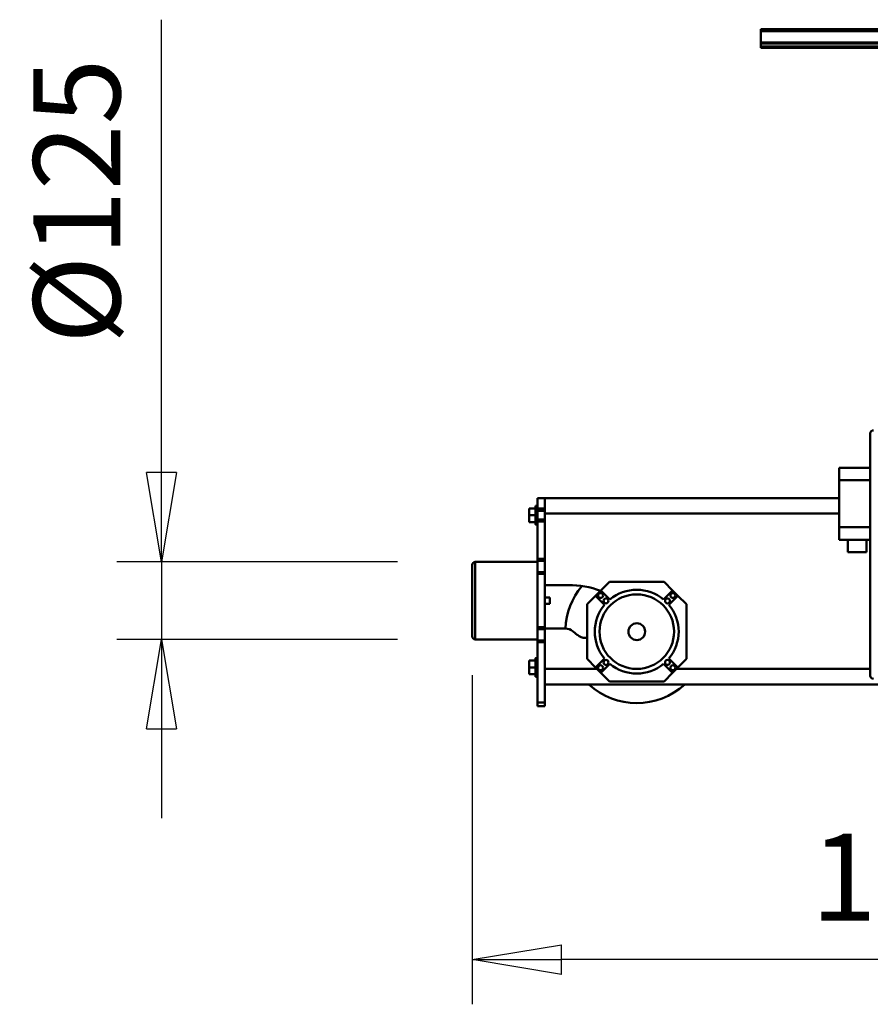
# Model space of a CAD drawing. Units: millimetres. Extents: x 0 to 24042, y 0 to 16800.
# Drawn here: x 16462 to 17831, y 12252 to 13837 of the extents above; entities that cross this region are included whole.
import ezdxf

# ---------------------------------------------------------------- set-up
doc = ezdxf.new("R2010")
doc.units = ezdxf.units.MM
doc.header["$MEASUREMENT"] = 0
doc.layers.add('(1) Shape lines', color=7, linetype='Continuous', lineweight=35)
doc.layers.add('(6) Dimensions', color=7, linetype='Continuous', lineweight=35)
doc.styles.add('Arial', font='ARIAL.TTF')
doc.dimstyles.new('Vertex Style', dxfattribs={"dimscale": 40, "dimtxt": 0.18, "dimasz": 3.6, "dimexe": 1.8, "dimexo": 0.0625, "dimgap": 1.7, "dimtad": 1, "dimdec": 1, "dimdsep": 46, "dimtxsty": 'Arial', "dimblk1": 'CLOSED', "dimblk2": 'CLOSED', "dimsah": 1, "dimcen": 0.09, "dimdle": 1.8, "dimclrd": 9, "dimclre": 9, "dimadec": 1, "dimazin": 2, "dimtfac": 0.65, "dimtdec": 4, "dimtmove": 0, "dimatfit": 3, "dimfxl": 0, "dimtolj": 1, "dimtzin": 0, "dimlwd": 25, "dimlwe": 25, "dimarcsym": 0})

# ---------------------------------------------------------------- blocks, each defined once
blk = doc.blocks.new('_Closed')
at = {"color": 0, "linetype": 'ByBlock', "lineweight": -2}
for p, q in [((-1, 0.166667), (0, 0)), ((-1, 0.166667), (-1, -0.166667)), ((0, 0), (-1, -0.166667)), ((0, 0), (-1, 0))]:
    blk.add_line(p, q, dxfattribs=at)
blk = doc.blocks.new('*D2278')
at = {"layer": '(6) Dimensions', "color": 9, "lineweight": 25}
for p, q in [((17190, 12781.9), (17190, 12251.9)), ((18705, 12403.9), (18705, 12251.9)), ((18561, 12323.9), (17334, 12323.9))]:
    blk.add_line(p, q, dxfattribs=at)
at = {"layer": 'Defpoints', "color": 0}
for p in [(17190, 12901.9), (18705, 12523.9), (17190, 12323.9)]:
    blk.add_point(p, dxfattribs=at)
at = {"layer": '(6) Dimensions', "color": 9, "lineweight": 25, "xscale": 144, "yscale": 144, "zscale": 144, "rotation": 180}
blk.add_blockref('_Closed', (17190, 12323.9), dxfattribs=at)
at = {"layer": '(6) Dimensions', "color": 9, "lineweight": 25, "xscale": 144, "yscale": 144, "zscale": 144}
blk.add_blockref('_Closed', (18705, 12323.9), dxfattribs=at)
at = {"layer": '(6) Dimensions', "color": 0, "lineweight": 35, "insert": (17947.5, 12456.6), "char_height": 140, "attachment_point": 5, "style": 'Arial'}
blk.add_mtext('\\A1;1515', dxfattribs=at)
blk = doc.blocks.new('*D2279')
at = {"layer": '(6) Dimensions', "color": 9, "lineweight": 25}
for p, q in [((16690, 12964.4), (16690, 13837.2)), ((16690, 13108.4), (16690, 13252.4)), ((17070, 12964.4), (16618, 12964.4)), ((16690, 12964.4), (16690, 12839.4)), ((17070, 12839.4), (16618, 12839.4)), ((16690, 12695.4), (16690, 12551.4))]:
    blk.add_line(p, q, dxfattribs=at)
at = {"layer": 'Defpoints', "color": 0}
for p in [(17190, 12964.4), (16689.2, 12839.4), (17190, 12839.4)]:
    blk.add_point(p, dxfattribs=at)
at = {"layer": '(6) Dimensions', "color": 9, "lineweight": 25, "xscale": 144, "yscale": 144, "zscale": 144}
for p, rotation in [((16690, 12964.4), 270), ((16690, 12839.4), 90)]:
    blk.add_blockref('_Closed', p, dxfattribs=dict(at, rotation=rotation))
at = {"layer": '(6) Dimensions', "color": 0, "lineweight": 35, "insert": (16553.5, 13544.8), "char_height": 140, "attachment_point": 5, "rotation": 90, "style": 'Arial'}
blk.add_mtext('\\A1;Ø125', dxfattribs=at)
blk = doc.blocks.new('Crane_single_11_90c85600-c420-4b8d-ac0d-ad985f539afb')
at = {"layer": '(1) Shape lines', "color": 7, "linetype": 'Continuous', "lineweight": 50, "ltscale": 120}
for p, q in [((9314.6, 1260), (9439.6, 1260)), ((9314.6, 1160), (9314.6, 1260)), ((9434.6, 1265), (9319.6, 1265)), ((9319.6, 1265), (9434.6, 1265)), ((9439.6, 1260), (9439.6, 1160)), ((9207.1, 1148), (9207.1, 1160)), ((9213.1, 1160), (9207.1, 1160)), ((9213.1, 1148), (9213.1, 1160)), ((9310.1, 1160), (9213.1, 1160)), ((9254.6, 1163), (9254.6, 1163)), ((9254.6, 1160), (9254.6, 1163)), ((9254.6, 1160), (9254.6, 1163)), ((9269.6, 1173), (9258.6, 1173)), ((9258.6, 1163), (9258.6, 1173)), ((9280.6, 1173), (9269.6, 1173)), ((9269.6, 1163), (9269.6, 1173)), ((9280.6, 1163), (9280.6, 1173)), ((9284.6, 1163), (9284.6, 1163)), ((9284.6, 1163), (9284.6, 1160)), ((9284.6, 1163), (9284.6, 1160)), ((9310.1, 1148), (9310.1, 1160)), ((9313.1, 1160), (9310.1, 1160)), ((9313.1, 1148), (9313.1, 1160)), ((9331.1, 1160), (9313.1, 1160)), ((9331.1, 1148), (9331.1, 1160)), ((9334.1, 1160), (9331.1, 1160)), ((9334.1, 1148), (9334.1, 1160)), ((9420.1, 1160), (9334.1, 1160)), ((9420.1, 1148), (9420.1, 1160)), ((9423.1, 1160), (9420.1, 1160)), ((9423.1, 1148), (9423.1, 1160)), ((9441.1, 1160), (9423.1, 1160)), ((9441.1, 1148), (9441.1, 1160)), ((9444.1, 1160), (9441.1, 1160)), ((9444.1, 1148), (9444.1, 1160)), ((9504.6, 1160), (9444.1, 1160)), ((9499.6, 1160), (9499.6, 1163)), ((9499.6, 1160), (9499.6, 1163)), ((9514.6, 1173), (9503.6, 1173)), ((9503.6, 1163), (9503.6, 1173)), ((9504.6, 1148), (9504.6, 1160)), ((9507.6, 1160), (9504.6, 1160)), ((9507.6, 1148), (9507.6, 1160)), ((9521.6, 1160), (9507.6, 1160)), ((9525.6, 1173), (9514.6, 1173)), ((9514.6, 1163), (9514.6, 1173)), ((9521.6, 1148), (9521.6, 1160)), ((9525.6, 1160), (9521.6, 1160)), ((9525.6, 1163), (9525.6, 1173)), ((9525.6, 1148), (9525.6, 1160)), ((9542.1, 1160), (9525.6, 1160)), ((9529.6, 1163), (9529.6, 1160)), ((9529.6, 1163), (9529.6, 1160)), ((9542.1, 1148), (9542.1, 1160)), ((9207.1, 1148), (9213.1, 1148)), ((9213.1, 1148), (9310.1, 1148)), ((9242.1, 1148), (9242.1, 292)), ((9267.1, 1148), (9332.1, 1148)), ((9267.1, 1148), (9267.1, 1064)), ((9332.1, 1148), (9334.1, 1148)), ((9332.1, 1115.3), (9332.1, 1148)), ((9334.1, 1148), (9420.1, 1148)), ((9372.1, 1140), (9372.1, 1148)), ((9382.1, 1148), (9382.1, 1140)), ((9402.1, 1148), (9517.1, 1148)), ((9402.1, 1148), (9402.1, 1110)), ((9444.1, 1148), (9504.6, 1148)), ((9517.1, 1148), (9517.1, 674)), ((9517.1, 1148), (9524.9, 1148)), ((9524.8, 1148), (9525.6, 1148)), ((9525.6, 1148), (9527.2, 1148)), ((9527.2, 1148), (9531.2, 1148)), ((9531.2, 1148), (9533.4, 1148)), ((9533.4, 1148), (9536.5, 1148)), ((9536.5, 1148), (9538.1, 1148)), ((9538.1, 1148), (9540.3, 1148)), ((9540.3, 1148), (9541.1, 1148)), ((9541.1, 1148), (9542.1, 1148)), ((9542.1, 1148), (9542.1, 674)), ((9321.7, 1095.6), (9327.5, 1102.5)), ((9283.1, 1080), (9269.3, 1066.2)), ((9371.1, 1080), (9283.1, 1080)), ((9317.1, 1080), (9317.1, 1082.8)), ((9384.9, 1066.2), (9371.1, 1080)), ((9269.3, 1066.2), (9260.9, 1057.8)), ((9283.8, 1051.8), (9269.3, 1066.2)), ((9384.9, 1066.2), (9370.4, 1051.8)), ((9393.3, 1057.8), (9384.9, 1066.2)), ((9260.9, 1057.8), (9247.1, 1044)), ((9260.9, 1057.8), (9275.3, 1043.3)), ((9378.9, 1043.3), (9393.3, 1057.8)), ((9407.1, 1044), (9393.3, 1057.8)), ((9247.1, 1044), (9247.1, 956)), ((9407.1, 956), (9407.1, 1044)), ((9247.1, 956), (9260.9, 942.2)), ((9275.3, 956.7), (9260.9, 942.2)), ((9393.3, 942.2), (9378.9, 956.7)), ((9393.3, 942.2), (9407.1, 956)), ((9260.9, 942.2), (9269.3, 933.8)), ((9267.1, 936), (9267.1, 624)), ((9269.3, 933.8), (9283.8, 948.2)), ((9370.4, 948.2), (9384.9, 933.8)), ((9384.9, 933.8), (9393.3, 942.2)), ((9269.3, 933.8), (9283.1, 920)), ((9283.1, 920), (9371.1, 920)), ((9371.1, 920), (9384.9, 933.8)), ((10267.1, 456), (10267.1, 800)), ((10269.1, 800), (10267.1, 800)), ((10269.1, -700), (10269.1, 800)), ((10274.3, 800), (10269.1, 800)), ((10274.3, -700), (10274.3, 800)), ((10275.4, 800), (10274.3, 800)), ((10275.4, -700), (10275.4, 800)), ((10294.1, 800), (10275.4, 800)), ((10294.1, -700), (10294.1, 800)), ((10297.1, 800), (10294.1, 800)), ((10297.1, -700), (10297.1, 800)), ((9495.1, 674), (9475.1, 674)), ((9475.1, 674), (9475.1, 660)), ((9495.1, 674), (9571.1, 674)), ((9495.1, 624), (9495.1, 674)), ((9591.1, 674), (9571.1, 674)), ((9571.1, 674), (9571.1, 624)), ((9591.1, 624), (9591.1, 674)), ((9455.1, 660), (9455.1, 630)), ((9475.1, 660), (9455.1, 660)), ((9475.1, 660), (9475.1, 630)), ((9646.1, 624), (9256.1, 624)), ((9475.1, 630), (9455.1, 630)), ((9475.1, 630), (9475.1, 624))]:
    blk.add_line(p, q, dxfattribs=at)
for points in [[(9284.6, 1163), (9284.6, 1163), (9254.6, 1163)], [(9529.6, 1163), (9499.6, 1163), (9499.6, 1163)], [(9372.1, 1140), (9382.1, 1140), (9382.1, 1140)]]:
    blk.add_lwpolyline(points, dxfattribs=at)
for centre, radius in [((9268.9, 1058.2), 4), ((9385.3, 1058.2), 4), ((9327.1, 1000), 60), ((9277.6, 1049.5), 4), ((9376.6, 1049.5), 4), ((9327.1, 1000), 13.5), ((9277.6, 950.5), 4), ((9376.6, 950.5), 4), ((9268.9, 941.8), 4), ((9385.3, 941.8), 4)]:
    blk.add_circle(centre, radius, dxfattribs=at)
for centre, radius, start, end in [((9319.6, 1260), 5, 90, 180), ((9434.6, 1260), 5, 0, 90), ((9312.1, 1115.3), 20, 320.2414, 0), ((9327.1, 1000), 115, 50.342, 87.5417), ((9252.1, 1110), 150, 339.8547, 0), ((9337.1, 1082.8), 20, 140.2414, 180), ((9327.1, 1000), 115, 137.7717, 222.2283), ((9327.1, 1000), 67.5, 50.0997, 129.9003), ((9327.1, 1000), 67.5, 140.0997, 219.9003), ((9327.1, 1000), 67.5, 320.0997, 39.9003), ((9327.1, 1000), 67.5, 230.0997, 309.9003), ((9256.1, 619), 5, 90, 180), ((9646.1, 619), 5, 0, 90)]:
    blk.add_arc(centre, radius, start, end, dxfattribs=at)

msp = doc.modelspace()

# ---------------------------------------------------------------- block references
at = {"color": 7, "linetype": 'ByBlock', "rotation": 90}
msp.add_blockref('Crane_single_11_90c85600-c420-4b8d-ac0d-ad985f539afb', (18455.04, 3524.8), dxfattribs=at)

# ---------------------------------------------------------------- dimensions: what is measured, and where the dimension line sits
at = {"layer": '(6) Dimensions', "color": 7, "lineweight": 35}
dim = msp.add_linear_dim(base=(16690.04, 12839.4), p1=(17190.04, 12964.4), p2=(17190.04, 12839.4), angle=90, dimstyle='Vertex Style', override={"dimtxt": 3.5, "dimexo": 3, "dimgap": 1.53125, "dimdec": 0, "dimpost": 'Ø<>', "dimtxsty": 'Arial', "dimcen": 0}, dxfattribs=at)
dim.commit()
dim.dimension.update_dxf_attribs({"geometry": '*D2279', "text_midpoint": (16690.04, 13544.79), "dimtype": 160})
dim = msp.add_linear_dim(base=(17190.04, 12323.9), p1=(18705.04, 12523.9), p2=(17190.04, 12901.9), dimstyle='Vertex Style', override={"dimtxt": 3.5, "dimexo": 3, "dimgap": 1.53125, "dimdec": 0, "dimtxsty": 'Arial', "dimcen": 0}, dxfattribs=at)
dim.commit()
dim.dimension.update_dxf_attribs({"geometry": '*D2278', "text_midpoint": (17947.54, 12323.9), "dimtype": 160})

doc.saveas('drawing.dxf')
